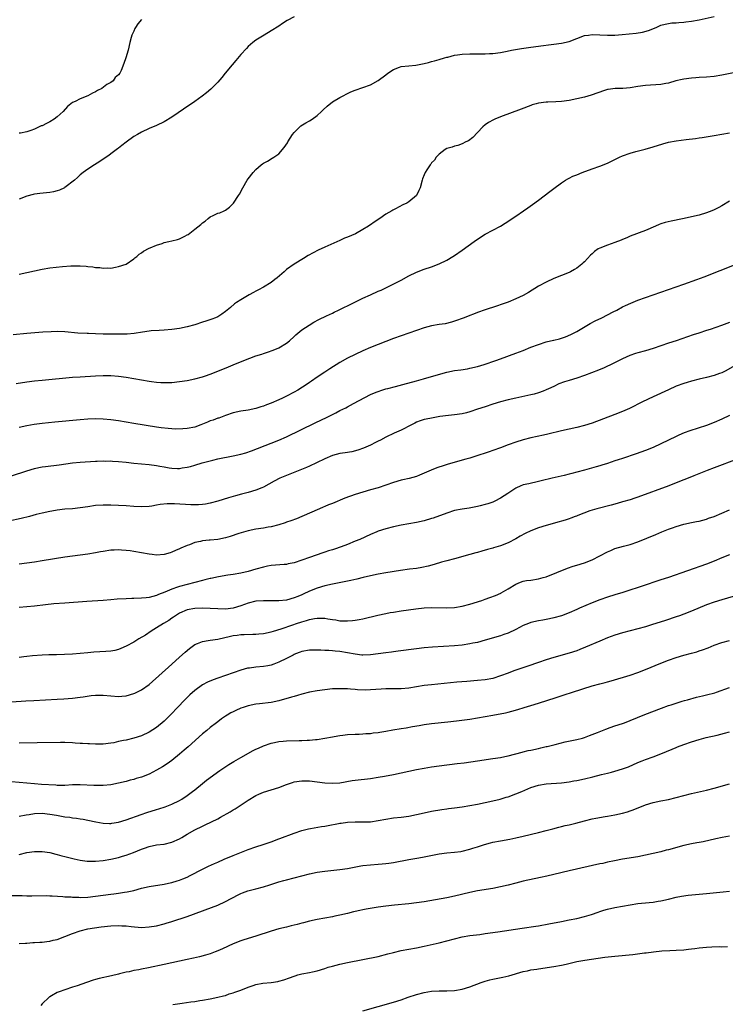
# Model space of a CAD drawing. Units: inches. Extents: x 2637000 to 2640000, y 1500000 to 1503000.
# Drawn here: x 2638585 to 2638770, y 1502609 to 1502867 of the extents above; entities that cross this region are included whole.
import ezdxf

# ---------------------------------------------------------------- set-up
doc = ezdxf.new("R2010")
doc.units = ezdxf.units.IN
doc.header["$MEASUREMENT"] = 0
doc.layers.add('LD26371500_10ft', color=141, linetype='Continuous')

msp = doc.modelspace()

# ---------------------------------------------------------------- linework, layer by layer
at = {"layer": 'LD26371500_10ft'}
for points, elevation in [([(2638585, 1502800.44), (2638587, 1502800.81), (2638591, 1502801.72), (2638593, 1502802.03), (2638596.37, 1502802.37), (2638598.55, 1502802.55), (2638599, 1502802.58), (2638600.62, 1502802.62), (2638601, 1502802.62), (2638602.52, 1502802.52), (2638603, 1502802.45), (2638604.32, 1502802.32), (2638605, 1502802.17), (2638606.12, 1502802.12), (2638607, 1502801.97), (2638608.03, 1502802.03), (2638609, 1502802.01), (2638610.22, 1502802.22), (2638611, 1502802.37), (2638613, 1502803.05), (2638615, 1502804.41), (2638615.32, 1502804.68), (2638615.79, 1502805), (2638616.4, 1502805.6), (2638617, 1502806.01), (2638617.56, 1502806.44), (2638619, 1502807.2), (2638619.28, 1502807.28), (2638621, 1502807.99), (2638622.43, 1502808.43), (2638623, 1502808.68), (2638624.22, 1502809), (2638625, 1502809.17), (2638626.48, 1502809.52), (2638627, 1502809.68), (2638628.38, 1502810.38), (2638629, 1502810.66), (2638629.22, 1502810.78), (2638631, 1502812.18), (2638632.6, 1502813.4), (2638633, 1502813.82), (2638633.74, 1502814.25), (2638634.53, 1502815), (2638635, 1502815.4), (2638635.8, 1502815.8), (2638637, 1502816.33), (2638637.53, 1502816.47), (2638638.66, 1502817), (2638639, 1502817.18), (2638640.1, 1502817.9), (2638641.15, 1502819), (2638642.45, 1502821), (2638642.66, 1502821.34), (2638643.57, 1502823), (2638644.73, 1502825), (2638645, 1502825.38), (2638646.25, 1502827), (2638647, 1502827.77), (2638648.4, 1502829), (2638648.75, 1502829.25), (2638649, 1502829.46), (2638650.02, 1502829.98), (2638651.27, 1502830.73), (2638651.65, 1502831), (2638653, 1502831.89), (2638654.43, 1502833.57), (2638655.23, 1502834.77), (2638655.34, 1502835), (2638655.99, 1502836.01), (2638656.59, 1502837), (2638657, 1502837.5), (2638658.47, 1502839), (2638658.76, 1502839.24), (2638660.02, 1502839.98), (2638661, 1502840.52), (2638661.72, 1502841), (2638663, 1502841.94), (2638664.14, 1502843), (2638664.57, 1502843.43), (2638665.61, 1502844.4), (2638667, 1502845.47), (2638669, 1502846.67), (2638669.64, 1502847), (2638671, 1502847.73), (2638671.87, 1502848.13), (2638673, 1502848.61), (2638675, 1502849.26), (2638677, 1502849.96), (2638679, 1502851.07), (2638681, 1502852.54), (2638681.57, 1502853), (2638683, 1502853.96), (2638684.56, 1502854.56), (2638685, 1502854.75), (2638687, 1502854.97), (2638688.89, 1502855.11), (2638690.58, 1502855.42), (2638691, 1502855.51), (2638692.17, 1502855.83), (2638693, 1502856.03), (2638693.74, 1502856.26), (2638695, 1502856.57), (2638696.34, 1502857), (2638697, 1502857.18), (2638697.22, 1502857.22), (2638699, 1502857.7), (2638699.8, 1502857.8), (2638701, 1502858.02), (2638703, 1502858.1), (2638704.11, 1502858.11), (2638705, 1502858.06), (2638706.09, 1502858.09), (2638707, 1502858.04), (2638708.13, 1502858.13), (2638709, 1502858.14), (2638711, 1502858.41), (2638712.75, 1502858.75), (2638713.93, 1502859), (2638716.52, 1502859.48), (2638719, 1502859.83), (2638722.26, 1502860.26), (2638723.59, 1502860.41), (2638725, 1502860.59), (2638727, 1502860.87), (2638729, 1502861.33), (2638733, 1502862.84), (2638734.03, 1502863), (2638735, 1502863.13), (2638739, 1502862.94), (2638741, 1502862.98), (2638742.89, 1502863.11), (2638744.72, 1502863.28), (2638746.51, 1502863.49), (2638748.22, 1502863.78), (2638749.78, 1502864.22), (2638751.81, 1502865), (2638753, 1502865.54), (2638754.15, 1502865.85), (2638755, 1502866.05), (2638755.85, 1502866.15), (2638757, 1502866.19), (2638757.72, 1502866.28), (2638759, 1502866.33), (2638759.57, 1502866.43), (2638761, 1502866.62), (2638763.01, 1502866.99), (2638767, 1502867.88)], 8880), ([(2638657, 1502867.8), (2638655.2, 1502866.8), (2638653.99, 1502866.01), (2638653, 1502865.33), (2638651, 1502864.06), (2638649.19, 1502863), (2638647, 1502861.61), (2638646.19, 1502861), (2638645, 1502860), (2638644.5, 1502859.5), (2638643, 1502857.87), (2638641.7, 1502856.3), (2638640.76, 1502855.24), (2638638.96, 1502853), (2638638.11, 1502851.89), (2638637, 1502850.65), (2638635.17, 1502848.83), (2638634.09, 1502847.91), (2638632.95, 1502847), (2638631, 1502845.58), (2638630.12, 1502845), (2638629.46, 1502844.54), (2638626.66, 1502842.66), (2638625, 1502841.52), (2638623, 1502840.31), (2638621, 1502839.31), (2638619, 1502838.5), (2638617, 1502837.61), (2638615.95, 1502837), (2638615, 1502836.4), (2638613, 1502834.94), (2638611.91, 1502834.09), (2638611, 1502833.4), (2638610.79, 1502833.21), (2638609, 1502831.87), (2638608.52, 1502831.48), (2638607.76, 1502831), (2638606.13, 1502829.87), (2638604.69, 1502829), (2638603, 1502827.89), (2638601.78, 1502827), (2638601, 1502826.4), (2638600.26, 1502825.74), (2638599.48, 1502825), (2638597, 1502823.06), (2638596.9, 1502823), (2638595.58, 1502822.42), (2638595, 1502822.22), (2638594.02, 1502821.98), (2638593, 1502821.78), (2638590.46, 1502821.54), (2638589, 1502821.37), (2638588.7, 1502821.3), (2638587, 1502820.85), (2638585, 1502820.02)], 8870), ([(2638617, 1502867.04), (2638616.11, 1502865.89), (2638615.49, 1502865), (2638615.32, 1502864.69), (2638615, 1502864.01), (2638614.47, 1502863), (2638614.34, 1502862.34), (2638613.97, 1502861), (2638613.56, 1502859), (2638612.95, 1502857), (2638612.43, 1502855.57), (2638611.68, 1502853.68), (2638611.33, 1502853), (2638611, 1502852.61), (2638610.16, 1502851.84), (2638609.62, 1502851), (2638609, 1502850.6), (2638607.98, 1502850.02), (2638606.61, 1502849), (2638605.54, 1502848.46), (2638605, 1502848.1), (2638604.25, 1502847.75), (2638603, 1502847.06), (2638601, 1502846.33), (2638599.64, 1502845.64), (2638599, 1502845.38), (2638597.7, 1502844.3), (2638596.5, 1502843), (2638595, 1502841.63), (2638594.16, 1502841), (2638593, 1502840.29), (2638592.13, 1502839.87), (2638591, 1502839.27), (2638590.8, 1502839.2), (2638589, 1502838.39), (2638588.02, 1502838.02), (2638587, 1502837.68), (2638585.33, 1502837.33), (2638585, 1502837.28)], 8860), ([(2638773.35, 1502853.35), (2638769, 1502852.47), (2638767, 1502852.13), (2638765, 1502851.93), (2638763, 1502851.84), (2638762.19, 1502851.81), (2638761, 1502851.75), (2638759, 1502851.48), (2638758.62, 1502851.37), (2638756.97, 1502850.97), (2638755, 1502850.42), (2638754.32, 1502850.32), (2638753, 1502850.09), (2638749, 1502849.78), (2638747, 1502849.51), (2638745, 1502849.2), (2638743.02, 1502849.02), (2638741.03, 1502848.97), (2638739.25, 1502848.75), (2638739, 1502848.7), (2638737.72, 1502848.28), (2638737, 1502848.06), (2638736.26, 1502847.74), (2638735, 1502847.34), (2638734.75, 1502847.25), (2638733, 1502846.76), (2638731, 1502846.29), (2638729, 1502845.9), (2638727, 1502845.64), (2638725.54, 1502845.54), (2638723.44, 1502845.44), (2638723, 1502845.43), (2638721, 1502845.16), (2638720.4, 1502845), (2638719.31, 1502844.69), (2638719, 1502844.59), (2638716.4, 1502843.6), (2638711, 1502841.58), (2638709.51, 1502841), (2638709.16, 1502840.84), (2638707.86, 1502840.14), (2638707, 1502839.5), (2638706.37, 1502839), (2638705, 1502837.47), (2638703.81, 1502836.19), (2638702.69, 1502835.31), (2638701.99, 1502835), (2638701, 1502834.52), (2638699.89, 1502834.11), (2638699, 1502833.94), (2638698.35, 1502833.65), (2638697, 1502833.26), (2638696.53, 1502833), (2638695, 1502831.8), (2638694.17, 1502831), (2638693.75, 1502830.25), (2638693, 1502829.53), (2638692.79, 1502829.21), (2638692.59, 1502829), (2638691.71, 1502827.71), (2638691.27, 1502827), (2638691, 1502826.38), (2638690.65, 1502825.35), (2638690.51, 1502825), (2638690.03, 1502823), (2638689.66, 1502822.34), (2638689.03, 1502821), (2638687, 1502819.33), (2638686.49, 1502819), (2638685.47, 1502818.53), (2638683.52, 1502817.52), (2638682.82, 1502817.18), (2638682.56, 1502817), (2638681, 1502816.12), (2638679.41, 1502815), (2638677.94, 1502814.06), (2638677, 1502813.36), (2638676.78, 1502813.22), (2638676.5, 1502813), (2638675, 1502812.09), (2638673.1, 1502811), (2638671, 1502810.1), (2638670.2, 1502809.8), (2638669, 1502809.22), (2638665, 1502807.45), (2638663.31, 1502806.69), (2638661.99, 1502806.01), (2638660.71, 1502805.29), (2638659.45, 1502804.55), (2638657, 1502803.02), (2638655, 1502801.59), (2638654.35, 1502801), (2638652.54, 1502799.46), (2638651.98, 1502799), (2638651, 1502798.25), (2638649, 1502797.03), (2638647.66, 1502796.34), (2638647, 1502795.96), (2638646.36, 1502795.64), (2638645.21, 1502795), (2638643, 1502793.71), (2638641.91, 1502793), (2638641.38, 1502792.62), (2638640.31, 1502791.69), (2638639, 1502790.63), (2638638.08, 1502789.92), (2638637, 1502789.28), (2638636.41, 1502789), (2638635.41, 1502788.59), (2638633.92, 1502788.08), (2638633, 1502787.8), (2638631, 1502787.16), (2638629, 1502786.6), (2638627, 1502786.19), (2638625, 1502785.89), (2638623, 1502785.71), (2638621.67, 1502785.67), (2638619.57, 1502785.57), (2638619, 1502785.52), (2638617.26, 1502785.26), (2638615.11, 1502784.89), (2638613.28, 1502784.72), (2638613, 1502784.71), (2638612.72, 1502784.72), (2638611, 1502784.69), (2638609.31, 1502784.69), (2638607, 1502784.72), (2638605, 1502784.77), (2638603.16, 1502784.84), (2638602.84, 1502784.84), (2638600.36, 1502785), (2638597, 1502785.3), (2638595, 1502785.38), (2638593.35, 1502785.35), (2638591.22, 1502785.22), (2638587, 1502784.9), (2638583.46, 1502784.54)], 8890), ([(2638584.22, 1502771.78), (2638587, 1502772.2), (2638589, 1502772.46), (2638591, 1502772.67), (2638599, 1502773.41), (2638601, 1502773.56), (2638605, 1502773.77), (2638607, 1502773.85), (2638609, 1502773.85), (2638611, 1502773.71), (2638613, 1502773.44), (2638617, 1502772.75), (2638619, 1502772.42), (2638619.68, 1502772.32), (2638621, 1502772.14), (2638622.09, 1502772.09), (2638623, 1502772.02), (2638625, 1502772.08), (2638627, 1502772.28), (2638629, 1502772.56), (2638631.03, 1502772.97), (2638633, 1502773.54), (2638633.82, 1502773.82), (2638635, 1502774.24), (2638637.01, 1502775), (2638639.83, 1502776.17), (2638641, 1502776.68), (2638643.85, 1502777.85), (2638646.99, 1502778.99), (2638648.51, 1502779.49), (2638649, 1502779.66), (2638650.02, 1502779.98), (2638651.5, 1502780.5), (2638653, 1502781.16), (2638655, 1502782.38), (2638655.79, 1502783), (2638657, 1502784.06), (2638657.48, 1502784.52), (2638659, 1502785.8), (2638660.9, 1502787.1), (2638662.17, 1502787.83), (2638663.48, 1502788.52), (2638665.48, 1502789.48), (2638667, 1502790.22), (2638667.51, 1502790.49), (2638668.62, 1502791), (2638670.2, 1502791.8), (2638671, 1502792.16), (2638673.22, 1502793.22), (2638675, 1502794.09), (2638676.98, 1502795.02), (2638679, 1502795.94), (2638679.75, 1502796.25), (2638681.35, 1502797), (2638685, 1502798.88), (2638687, 1502799.95), (2638689, 1502800.9), (2638691, 1502801.68), (2638693, 1502802.34), (2638695, 1502803.07), (2638697, 1502804.06), (2638698.55, 1502805), (2638699, 1502805.29), (2638701, 1502806.71), (2638704.15, 1502809), (2638705, 1502809.58), (2638707, 1502810.84), (2638711, 1502812.97), (2638712.25, 1502813.75), (2638715, 1502815.62), (2638717.08, 1502817), (2638718.22, 1502817.78), (2638719.39, 1502818.61), (2638721, 1502819.78), (2638723.98, 1502822.02), (2638725, 1502822.82), (2638727, 1502824.3), (2638728.08, 1502825), (2638728.65, 1502825.35), (2638729, 1502825.54), (2638729.98, 1502826.02), (2638731, 1502826.44), (2638732.41, 1502827), (2638735, 1502827.96), (2638737, 1502828.67), (2638739, 1502829.44), (2638742.22, 1502831), (2638743, 1502831.35), (2638745, 1502832.06), (2638746.48, 1502832.48), (2638748.89, 1502833.11), (2638751, 1502833.7), (2638753.5, 1502834.5), (2638755, 1502834.92), (2638757, 1502835.3), (2638759.65, 1502835.65), (2638762.09, 1502835.91), (2638763, 1502836.06), (2638763.85, 1502836.15), (2638767, 1502836.68), (2638769, 1502837.04), (2638771, 1502837.43)], 8900), ([(2638771, 1502819.48), (2638769, 1502818.32), (2638768.15, 1502817.85), (2638767, 1502817.28), (2638766.36, 1502817), (2638765, 1502816.46), (2638763, 1502815.86), (2638761, 1502815.41), (2638759.09, 1502815), (2638757.35, 1502814.65), (2638757, 1502814.56), (2638755.7, 1502814.3), (2638754.11, 1502813.89), (2638753, 1502813.54), (2638752.6, 1502813.4), (2638751.6, 1502813), (2638749, 1502811.86), (2638745, 1502810.34), (2638744.07, 1502809.93), (2638743, 1502809.49), (2638742.66, 1502809.34), (2638741, 1502808.7), (2638739, 1502808.03), (2638737, 1502807.24), (2638736.62, 1502807), (2638735.68, 1502806.32), (2638735, 1502805.75), (2638734.62, 1502805.38), (2638733, 1502803.66), (2638732.67, 1502803.33), (2638732.31, 1502803), (2638731, 1502801.96), (2638730.4, 1502801.6), (2638729.33, 1502801), (2638729, 1502800.83), (2638727, 1502800.02), (2638725, 1502799.23), (2638723, 1502798.33), (2638721, 1502797.24), (2638718.36, 1502795.64), (2638717, 1502794.86), (2638715, 1502793.92), (2638713, 1502793.12), (2638711.46, 1502792.54), (2638709.98, 1502792.02), (2638707, 1502791.04), (2638705, 1502790.35), (2638703.93, 1502789.93), (2638703, 1502789.59), (2638701.55, 1502789), (2638699, 1502788.09), (2638698.17, 1502787.83), (2638696.56, 1502787.44), (2638695, 1502787.21), (2638693, 1502786.88), (2638691, 1502786.35), (2638689, 1502785.66), (2638683, 1502783.55), (2638681, 1502782.81), (2638679, 1502782.02), (2638677, 1502781.17), (2638675, 1502780.3), (2638673, 1502779.4), (2638671, 1502778.4), (2638669, 1502777.26), (2638666.37, 1502775.63), (2638665, 1502774.75), (2638663, 1502773.42), (2638661.57, 1502772.43), (2638661, 1502772.06), (2638660.39, 1502771.61), (2638659.19, 1502770.81), (2638657.94, 1502770.06), (2638657, 1502769.52), (2638655, 1502768.46), (2638653.95, 1502767.95), (2638653, 1502767.5), (2638651, 1502766.63), (2638649.78, 1502766.22), (2638649, 1502765.89), (2638648.29, 1502765.71), (2638647, 1502765.25), (2638645, 1502764.83), (2638643, 1502764.55), (2638641, 1502764.13), (2638639, 1502763.44), (2638637.24, 1502762.76), (2638637, 1502762.69), (2638635.77, 1502762.23), (2638635, 1502762), (2638634.3, 1502761.7), (2638632.57, 1502761), (2638631, 1502760.4), (2638629, 1502759.97), (2638627.89, 1502759.89), (2638625.88, 1502759.88), (2638625, 1502759.96), (2638624.01, 1502760.01), (2638622.21, 1502760.21), (2638621, 1502760.36), (2638615, 1502761.29), (2638613, 1502761.63), (2638611, 1502761.99), (2638609, 1502762.31), (2638607, 1502762.49), (2638605, 1502762.52), (2638603, 1502762.43), (2638601, 1502762.29), (2638594.32, 1502761.68), (2638591, 1502761.35), (2638588.9, 1502761.1), (2638587, 1502760.75), (2638585, 1502760.24)], 8910), ([(2638583, 1502747.58), (2638587, 1502748.97), (2638589, 1502749.56), (2638590.18, 1502749.82), (2638591, 1502749.96), (2638591.91, 1502750.09), (2638595.47, 1502750.53), (2638599, 1502751.04), (2638601, 1502751.22), (2638605, 1502751.44), (2638605.44, 1502751.44), (2638607, 1502751.52), (2638607.5, 1502751.5), (2638609, 1502751.52), (2638609.48, 1502751.48), (2638611, 1502751.4), (2638613, 1502751.2), (2638615, 1502750.98), (2638619, 1502750.62), (2638621, 1502750.35), (2638621.83, 1502750.17), (2638623, 1502749.95), (2638624.28, 1502749.72), (2638625, 1502749.62), (2638626.43, 1502749.57), (2638627, 1502749.57), (2638627.69, 1502749.69), (2638629, 1502749.88), (2638629.9, 1502750.1), (2638631, 1502750.41), (2638632.93, 1502751), (2638635, 1502751.57), (2638635.74, 1502751.74), (2638637, 1502752.06), (2638641, 1502752.83), (2638643, 1502753.3), (2638644.33, 1502753.67), (2638645.82, 1502754.18), (2638651, 1502756.18), (2638653, 1502756.97), (2638655, 1502757.87), (2638662.49, 1502761.51), (2638665.63, 1502763), (2638667, 1502763.69), (2638667.9, 1502764.1), (2638669, 1502764.68), (2638670.55, 1502765.45), (2638671, 1502765.72), (2638672.56, 1502766.56), (2638677, 1502768.88), (2638678.48, 1502769.52), (2638679, 1502769.73), (2638679.95, 1502770.05), (2638681, 1502770.37), (2638681.5, 1502770.5), (2638683.55, 1502771), (2638685.5, 1502771.5), (2638689, 1502772.49), (2638690.9, 1502773), (2638693, 1502773.59), (2638697, 1502774.79), (2638699, 1502775.2), (2638700.61, 1502775.39), (2638702.35, 1502775.65), (2638703, 1502775.76), (2638705, 1502776.27), (2638706.79, 1502776.79), (2638709.84, 1502777.84), (2638711, 1502778.28), (2638715, 1502779.72), (2638717, 1502780.47), (2638719, 1502781.26), (2638721, 1502782.03), (2638723, 1502782.69), (2638724.87, 1502783.13), (2638725, 1502783.17), (2638726.51, 1502783.49), (2638727, 1502783.67), (2638728.02, 1502783.98), (2638729.41, 1502784.59), (2638731, 1502785.42), (2638734.53, 1502787.47), (2638735.83, 1502788.17), (2638737.57, 1502789), (2638739, 1502789.73), (2638740.53, 1502790.53), (2638741.47, 1502791), (2638743, 1502791.82), (2638743.79, 1502792.21), (2638745.15, 1502792.85), (2638747, 1502793.61), (2638749, 1502794.34), (2638750.97, 1502795.03), (2638755, 1502796.38), (2638759, 1502797.8), (2638762.47, 1502799), (2638764.31, 1502799.69), (2638772.73, 1502803)], 8920), ([(2638771, 1502787.78), (2638768.89, 1502787), (2638765.96, 1502785.96), (2638765, 1502785.64), (2638762.97, 1502785), (2638761.45, 1502784.55), (2638759.96, 1502784.04), (2638757.02, 1502783), (2638755, 1502782.32), (2638751, 1502780.94), (2638749, 1502780.33), (2638747, 1502779.8), (2638746.38, 1502779.62), (2638744.87, 1502779.13), (2638743, 1502778.28), (2638740.52, 1502777), (2638738.14, 1502775.86), (2638736.72, 1502775.28), (2638733, 1502773.87), (2638731, 1502773.17), (2638729, 1502772.55), (2638727.79, 1502772.21), (2638726.33, 1502771.67), (2638724.97, 1502771.03), (2638723.63, 1502770.37), (2638723, 1502770.09), (2638722.23, 1502769.77), (2638721, 1502769.34), (2638719.8, 1502769), (2638719, 1502768.81), (2638715, 1502767.97), (2638713, 1502767.53), (2638711.01, 1502766.99), (2638709, 1502766.37), (2638707, 1502765.71), (2638705.03, 1502765.03), (2638703, 1502764.36), (2638702.15, 1502764.15), (2638701, 1502763.88), (2638699, 1502763.58), (2638697.41, 1502763.41), (2638695.11, 1502763.11), (2638693, 1502762.76), (2638691.54, 1502762.46), (2638691, 1502762.33), (2638689.99, 1502762.01), (2638689, 1502761.63), (2638688.57, 1502761.43), (2638687.7, 1502761), (2638685, 1502759.6), (2638683.21, 1502758.79), (2638681, 1502757.71), (2638679.63, 1502757), (2638679, 1502756.66), (2638678.34, 1502756.34), (2638677, 1502755.62), (2638675.17, 1502754.83), (2638673.69, 1502754.31), (2638672.09, 1502753.91), (2638670.39, 1502753.61), (2638669, 1502753.43), (2638667, 1502752.97), (2638665, 1502752.11), (2638662.85, 1502751), (2638661, 1502750.14), (2638660.21, 1502749.79), (2638655, 1502747.74), (2638653.25, 1502747), (2638651.78, 1502746.22), (2638649, 1502744.69), (2638648.5, 1502744.5), (2638647, 1502743.85), (2638645, 1502743.27), (2638643.19, 1502742.81), (2638641.61, 1502742.39), (2638639.83, 1502741.83), (2638637, 1502740.99), (2638635, 1502740.47), (2638633.77, 1502740.23), (2638633, 1502740.14), (2638631.95, 1502740.05), (2638631, 1502740.03), (2638629.95, 1502740.05), (2638625.7, 1502740.3), (2638623.72, 1502740.28), (2638621.9, 1502740.1), (2638621, 1502739.92), (2638619.71, 1502739.71), (2638619, 1502739.61), (2638617, 1502739.5), (2638615, 1502739.58), (2638613, 1502739.73), (2638611, 1502739.86), (2638609, 1502739.94), (2638607, 1502739.94), (2638605, 1502739.82), (2638603, 1502739.54), (2638601, 1502739.23), (2638599, 1502739.02), (2638597, 1502738.86), (2638595, 1502738.63), (2638594.53, 1502738.53), (2638593, 1502738.27), (2638591, 1502737.83), (2638589.46, 1502737.46), (2638587.69, 1502737), (2638585.54, 1502736.46), (2638582.28, 1502735.72)], 8930), ([(2638771.82, 1502776.18), (2638769.81, 1502775), (2638769, 1502774.61), (2638768.41, 1502774.41), (2638767, 1502773.89), (2638765, 1502773.36), (2638763, 1502772.89), (2638761, 1502772.37), (2638759.93, 1502772.07), (2638759, 1502771.78), (2638757, 1502771.05), (2638755, 1502770.17), (2638751, 1502768.31), (2638748.25, 1502767), (2638744.76, 1502765.24), (2638743, 1502764.43), (2638741, 1502763.64), (2638735, 1502761.44), (2638733, 1502760.77), (2638731, 1502760.24), (2638727, 1502759.41), (2638723.45, 1502758.55), (2638722.31, 1502758.31), (2638719, 1502757.56), (2638716.96, 1502757.04), (2638715, 1502756.43), (2638713, 1502755.7), (2638711, 1502754.94), (2638709, 1502754.23), (2638708.07, 1502753.93), (2638707, 1502753.55), (2638705.32, 1502753), (2638703, 1502752.27), (2638701.97, 1502751.97), (2638697.34, 1502750.66), (2638696.3, 1502750.3), (2638694.32, 1502749.68), (2638692.87, 1502749.13), (2638691, 1502748.31), (2638689.82, 1502747.82), (2638689, 1502747.45), (2638687.09, 1502746.91), (2638685.44, 1502746.56), (2638685, 1502746.49), (2638683, 1502745.91), (2638681, 1502745.2), (2638679, 1502744.52), (2638677, 1502743.93), (2638675, 1502743.37), (2638673, 1502742.77), (2638670.24, 1502741.76), (2638667, 1502740.39), (2638666, 1502740), (2638665, 1502739.56), (2638664.6, 1502739.4), (2638663.68, 1502739), (2638661, 1502737.88), (2638657.59, 1502736.41), (2638656.16, 1502735.84), (2638655, 1502735.46), (2638654.67, 1502735.33), (2638653, 1502734.82), (2638651, 1502734.31), (2638650.18, 1502734.18), (2638649, 1502733.96), (2638647, 1502733.64), (2638645, 1502733.21), (2638642.5, 1502732.5), (2638640.23, 1502731.77), (2638639, 1502731.42), (2638637, 1502731), (2638635, 1502730.81), (2638634.76, 1502730.76), (2638633, 1502730.62), (2638632.44, 1502730.44), (2638631, 1502730.14), (2638629.57, 1502729.57), (2638629, 1502729.37), (2638627.34, 1502728.66), (2638627, 1502728.49), (2638625.95, 1502728.05), (2638625, 1502727.62), (2638624.54, 1502727.46), (2638623, 1502726.99), (2638621, 1502726.87), (2638619.81, 1502727), (2638619, 1502727.1), (2638617, 1502727.49), (2638615, 1502727.85), (2638614.04, 1502727.96), (2638613, 1502728.1), (2638611.84, 1502728.16), (2638611, 1502728.22), (2638609.84, 1502728.16), (2638609, 1502728.14), (2638607, 1502727.86), (2638606.27, 1502727.73), (2638605, 1502727.48), (2638603, 1502727.14), (2638599, 1502726.61), (2638597, 1502726.32), (2638591, 1502725.36), (2638589, 1502725.05), (2638587, 1502724.77), (2638585, 1502724.54)], 8940), ([(2638771, 1502763.44), (2638769, 1502762.49), (2638767, 1502761.6), (2638765, 1502760.82), (2638760.6, 1502759.4), (2638759.15, 1502758.85), (2638757.73, 1502758.27), (2638757, 1502757.94), (2638755, 1502756.97), (2638753, 1502755.97), (2638751, 1502755.01), (2638749, 1502754.23), (2638747.81, 1502753.81), (2638746.58, 1502753.42), (2638743, 1502752.19), (2638741.82, 1502751.82), (2638741, 1502751.53), (2638739, 1502750.89), (2638737.59, 1502750.41), (2638737, 1502750.25), (2638736.06, 1502749.94), (2638733, 1502749.09), (2638731, 1502748.56), (2638729.73, 1502748.27), (2638729, 1502748.05), (2638727.74, 1502747.74), (2638724.53, 1502747), (2638721.71, 1502746.29), (2638721, 1502746.1), (2638718.47, 1502745.53), (2638717, 1502745.24), (2638716.82, 1502745.18), (2638716.33, 1502745), (2638715, 1502744.43), (2638712.95, 1502743), (2638711, 1502741.75), (2638709.53, 1502741), (2638709, 1502740.76), (2638707.67, 1502740.33), (2638707, 1502740.08), (2638705.74, 1502739.74), (2638705, 1502739.56), (2638704.53, 1502739.47), (2638702.83, 1502739.17), (2638701, 1502738.92), (2638699, 1502738.51), (2638697, 1502737.89), (2638693.43, 1502736.57), (2638693, 1502736.43), (2638691, 1502735.85), (2638689, 1502735.41), (2638685, 1502734.68), (2638683, 1502734.28), (2638681, 1502733.79), (2638679, 1502733.14), (2638678.65, 1502733), (2638677, 1502732.3), (2638674.17, 1502731), (2638673, 1502730.48), (2638671, 1502729.64), (2638669.3, 1502729), (2638667.56, 1502728.44), (2638667, 1502728.29), (2638666.03, 1502727.97), (2638665, 1502727.67), (2638664.5, 1502727.5), (2638661, 1502726.28), (2638659, 1502725.54), (2638657, 1502724.87), (2638655.45, 1502724.55), (2638655, 1502724.44), (2638654.38, 1502724.38), (2638651, 1502724.16), (2638650.05, 1502723.95), (2638649, 1502723.76), (2638647, 1502723.17), (2638645, 1502722.62), (2638643, 1502722.19), (2638641, 1502721.82), (2638639.62, 1502721.62), (2638637.23, 1502721.23), (2638635.21, 1502720.79), (2638635, 1502720.76), (2638633.6, 1502720.4), (2638633, 1502720.26), (2638629, 1502719.22), (2638627, 1502718.68), (2638626.46, 1502718.46), (2638625, 1502717.98), (2638623.18, 1502717.18), (2638621.45, 1502716.55), (2638621, 1502716.3), (2638620, 1502716), (2638619, 1502715.78), (2638618.27, 1502715.73), (2638617, 1502715.59), (2638615, 1502715.55), (2638614.48, 1502715.52), (2638613, 1502715.47), (2638610.7, 1502715.3), (2638609, 1502715.14), (2638607, 1502715), (2638602.73, 1502714.73), (2638597, 1502714.33), (2638594.11, 1502714.11), (2638591.89, 1502713.89), (2638589, 1502713.53), (2638587, 1502713.3), (2638585, 1502713.13)], 8950), ([(2638773, 1502752.01), (2638767, 1502749.69), (2638765.13, 1502749), (2638761.61, 1502747.61), (2638759.33, 1502746.67), (2638759, 1502746.56), (2638757.9, 1502746.1), (2638755.11, 1502745), (2638747, 1502742.01), (2638746.23, 1502741.77), (2638745, 1502741.34), (2638743, 1502740.78), (2638741.59, 1502740.41), (2638739.96, 1502739.96), (2638736.23, 1502739), (2638735, 1502738.63), (2638734.44, 1502738.44), (2638731.27, 1502737.27), (2638730.89, 1502737.11), (2638730.56, 1502737), (2638729.46, 1502736.54), (2638729, 1502736.4), (2638727.97, 1502736.03), (2638727, 1502735.76), (2638726.43, 1502735.58), (2638723, 1502734.59), (2638721, 1502733.98), (2638719, 1502733.23), (2638717.49, 1502732.51), (2638716.18, 1502731.82), (2638715, 1502731.1), (2638713, 1502730.06), (2638711, 1502729.29), (2638709.2, 1502728.8), (2638709, 1502728.72), (2638707.63, 1502728.37), (2638706.1, 1502727.9), (2638705, 1502727.59), (2638704.56, 1502727.44), (2638703, 1502727.03), (2638699, 1502725.93), (2638697, 1502725.4), (2638695.6, 1502725), (2638693.62, 1502724.38), (2638692.06, 1502723.94), (2638690.41, 1502723.59), (2638689, 1502723.41), (2638687.22, 1502723.22), (2638684.88, 1502722.88), (2638681, 1502722.27), (2638679, 1502721.91), (2638677, 1502721.47), (2638675.05, 1502721), (2638673.42, 1502720.58), (2638671.8, 1502720.2), (2638670.14, 1502719.86), (2638667, 1502719.29), (2638665, 1502718.86), (2638663, 1502718.25), (2638661, 1502717.4), (2638659.34, 1502716.66), (2638659, 1502716.48), (2638657.93, 1502716.07), (2638657, 1502715.67), (2638655, 1502715.11), (2638653, 1502714.88), (2638651, 1502714.87), (2638649, 1502714.9), (2638647, 1502714.78), (2638645, 1502714.33), (2638643, 1502713.62), (2638641, 1502713.02), (2638639, 1502712.76), (2638637, 1502712.77), (2638635, 1502712.92), (2638633.03, 1502713.03), (2638631, 1502712.94), (2638629, 1502712.51), (2638627, 1502711.64), (2638625.91, 1502711), (2638625.4, 1502710.6), (2638625, 1502710.35), (2638624.21, 1502709.79), (2638622.79, 1502709), (2638621, 1502707.85), (2638619.53, 1502707), (2638618.05, 1502705.95), (2638616.35, 1502705), (2638615, 1502704.12), (2638613, 1502703.03), (2638611.61, 1502702.39), (2638611, 1502702.15), (2638610.06, 1502701.94), (2638609, 1502701.75), (2638607.68, 1502701.68), (2638604.53, 1502701.47), (2638603, 1502701.29), (2638601, 1502701.08), (2638599, 1502700.97), (2638596.88, 1502700.88), (2638594.81, 1502700.81), (2638593, 1502700.79), (2638592.77, 1502700.77), (2638591, 1502700.72), (2638588.51, 1502700.51), (2638587, 1502700.32), (2638586.24, 1502700.24), (2638585, 1502700.08)], 8960), ([(2638583, 1502688.47), (2638586.73, 1502688.73), (2638588.85, 1502688.85), (2638595, 1502689.15), (2638596.74, 1502689.26), (2638599, 1502689.43), (2638601, 1502689.67), (2638601.77, 1502689.77), (2638603.9, 1502690.1), (2638605, 1502690.22), (2638607, 1502690.23), (2638609, 1502690), (2638611, 1502689.84), (2638611.92, 1502689.92), (2638613, 1502690.05), (2638615, 1502690.62), (2638615.27, 1502690.73), (2638615.84, 1502691), (2638617, 1502691.57), (2638619, 1502693.02), (2638625, 1502698.35), (2638627, 1502700.13), (2638628.5, 1502701.5), (2638629.59, 1502702.41), (2638631, 1502703.45), (2638631.74, 1502703.74), (2638633, 1502704.29), (2638634.51, 1502704.51), (2638635, 1502704.6), (2638637, 1502704.91), (2638640.32, 1502705.68), (2638641, 1502705.81), (2638642.04, 1502705.96), (2638643, 1502706.07), (2638643.89, 1502706.11), (2638646.16, 1502706.16), (2638647, 1502706.16), (2638647.77, 1502706.23), (2638649, 1502706.36), (2638651, 1502706.79), (2638651.62, 1502707), (2638653.56, 1502707.56), (2638656.65, 1502708.65), (2638657.6, 1502709), (2638659, 1502709.45), (2638660.23, 1502709.77), (2638661, 1502710.03), (2638662.31, 1502710.31), (2638663, 1502710.39), (2638663.67, 1502710.33), (2638665, 1502710.35), (2638665.83, 1502710.17), (2638667, 1502710.02), (2638667.94, 1502709.94), (2638669, 1502709.71), (2638670.37, 1502709.63), (2638671, 1502709.64), (2638672.27, 1502709.73), (2638673, 1502709.81), (2638674.02, 1502709.98), (2638675, 1502710.18), (2638678.87, 1502711.13), (2638681, 1502711.6), (2638682.18, 1502711.83), (2638683, 1502711.97), (2638685, 1502712.28), (2638688.84, 1502712.84), (2638691, 1502713.08), (2638693, 1502713.15), (2638697, 1502713.08), (2638699, 1502713.17), (2638701, 1502713.47), (2638703, 1502714), (2638706.12, 1502715), (2638707, 1502715.3), (2638708.26, 1502715.74), (2638709.71, 1502716.29), (2638711.08, 1502716.92), (2638711.21, 1502717), (2638713, 1502718.02), (2638715, 1502719.25), (2638716.23, 1502719.77), (2638717, 1502720.03), (2638717.81, 1502720.19), (2638719, 1502720.35), (2638721, 1502720.66), (2638722.24, 1502721), (2638723, 1502721.23), (2638728.56, 1502723.44), (2638730.05, 1502723.95), (2638731, 1502724.22), (2638733, 1502724.84), (2638735, 1502725.63), (2638739, 1502727.72), (2638739.9, 1502728.1), (2638741, 1502728.57), (2638743.22, 1502729.22), (2638745, 1502729.68), (2638747, 1502730.38), (2638751.71, 1502732.29), (2638753.3, 1502733), (2638755, 1502733.67), (2638756.05, 1502734.05), (2638757, 1502734.38), (2638759, 1502734.96), (2638761, 1502735.38), (2638762.37, 1502735.63), (2638763, 1502735.78), (2638765, 1502736.32), (2638765.49, 1502736.51), (2638767, 1502737.02), (2638771, 1502738.71)], 8970), ([(2638771, 1502726.91), (2638769, 1502726.12), (2638767, 1502725.27), (2638765, 1502724.49), (2638755.05, 1502721.05), (2638753, 1502720.36), (2638751.97, 1502720.03), (2638748.94, 1502719), (2638743.1, 1502717.1), (2638741, 1502716.5), (2638739, 1502715.88), (2638737, 1502715.19), (2638735, 1502714.42), (2638731.7, 1502713), (2638731, 1502712.67), (2638729, 1502711.77), (2638727, 1502711), (2638725, 1502710.43), (2638723.84, 1502710.16), (2638722.15, 1502709.85), (2638721, 1502709.67), (2638719, 1502709.23), (2638718.4, 1502709), (2638717, 1502708.43), (2638715, 1502707.38), (2638713, 1502706.46), (2638711.93, 1502706.07), (2638711, 1502705.77), (2638707, 1502704.57), (2638705, 1502704.04), (2638703.8, 1502703.8), (2638703, 1502703.61), (2638701, 1502703.3), (2638699, 1502703.1), (2638693.19, 1502702.81), (2638691, 1502702.61), (2638689, 1502702.37), (2638684.27, 1502701.73), (2638683, 1502701.59), (2638682.49, 1502701.51), (2638681, 1502701.33), (2638678.98, 1502701.02), (2638677, 1502700.75), (2638675, 1502700.68), (2638674.72, 1502700.72), (2638673, 1502700.92), (2638671, 1502701.31), (2638669, 1502701.62), (2638667.72, 1502701.72), (2638667, 1502701.8), (2638666.12, 1502701.88), (2638665, 1502701.91), (2638664.01, 1502701.99), (2638661.98, 1502702.02), (2638661, 1502702), (2638659, 1502701.63), (2638658.56, 1502701.44), (2638657.37, 1502701), (2638657, 1502700.85), (2638656.72, 1502700.72), (2638655, 1502699.84), (2638653, 1502698.88), (2638651.66, 1502698.34), (2638651, 1502698.11), (2638650.09, 1502697.92), (2638649, 1502697.71), (2638647, 1502697.54), (2638645.32, 1502697.32), (2638645, 1502697.29), (2638644.76, 1502697.24), (2638643, 1502696.77), (2638641, 1502696.08), (2638639, 1502695.34), (2638637, 1502694.63), (2638635.77, 1502694.23), (2638634.34, 1502693.66), (2638633, 1502692.96), (2638631, 1502691.45), (2638629.73, 1502690.27), (2638628.42, 1502689), (2638626.47, 1502687), (2638624.78, 1502685.22), (2638623, 1502683.44), (2638621, 1502681.77), (2638619, 1502680.5), (2638617, 1502679.58), (2638615, 1502678.93), (2638613, 1502678.48), (2638612.31, 1502678.31), (2638611, 1502678.06), (2638609.78, 1502677.78), (2638609, 1502677.64), (2638607, 1502677.41), (2638605.4, 1502677.4), (2638605, 1502677.38), (2638603.46, 1502677.46), (2638603, 1502677.45), (2638601.56, 1502677.56), (2638601, 1502677.58), (2638599.68, 1502677.68), (2638599, 1502677.71), (2638597, 1502677.79), (2638595.8, 1502677.8), (2638589.73, 1502677.73), (2638585, 1502677.64)], 8980), ([(2638771.98, 1502716.02), (2638769, 1502715.19), (2638767, 1502714.56), (2638765, 1502713.82), (2638761, 1502712.16), (2638759, 1502711.39), (2638757.9, 1502711), (2638757, 1502710.7), (2638754.2, 1502709.8), (2638750.6, 1502708.6), (2638749, 1502708.1), (2638747, 1502707.54), (2638745, 1502707.06), (2638743, 1502706.55), (2638741, 1502705.93), (2638739, 1502705.19), (2638737, 1502704.36), (2638733.25, 1502702.75), (2638731.83, 1502702.17), (2638731, 1502701.86), (2638729, 1502701.2), (2638725, 1502700.09), (2638723, 1502699.47), (2638721, 1502698.79), (2638718.21, 1502697.79), (2638714.55, 1502696.55), (2638713, 1502695.99), (2638711, 1502695.24), (2638709, 1502694.62), (2638707, 1502694.23), (2638705, 1502694.02), (2638702.18, 1502693.82), (2638699.6, 1502693.6), (2638693, 1502692.95), (2638691, 1502692.71), (2638687, 1502692.07), (2638685, 1502691.88), (2638683.89, 1502691.89), (2638681, 1502691.87), (2638679.79, 1502691.79), (2638677, 1502691.58), (2638675.56, 1502691.56), (2638673.63, 1502691.63), (2638673, 1502691.7), (2638671.77, 1502691.77), (2638671, 1502691.85), (2638669.87, 1502691.87), (2638669, 1502691.91), (2638667, 1502691.83), (2638665, 1502691.61), (2638663, 1502691.32), (2638661, 1502690.96), (2638659, 1502690.48), (2638657.88, 1502690.12), (2638657, 1502689.89), (2638656.34, 1502689.66), (2638653, 1502688.72), (2638651, 1502688.31), (2638647.92, 1502687.92), (2638647, 1502687.82), (2638645, 1502687.43), (2638643.63, 1502687), (2638643, 1502686.78), (2638641.77, 1502686.23), (2638641, 1502685.85), (2638640.45, 1502685.55), (2638639.48, 1502685), (2638639, 1502684.71), (2638638, 1502684), (2638637, 1502683.27), (2638636.67, 1502683), (2638635, 1502681.75), (2638634.11, 1502681), (2638633, 1502680.1), (2638629.28, 1502676.72), (2638628.21, 1502675.79), (2638627, 1502674.75), (2638625, 1502673.12), (2638623.77, 1502672.23), (2638622.55, 1502671.45), (2638621.77, 1502671), (2638621, 1502670.57), (2638619, 1502669.58), (2638617, 1502668.76), (2638615.63, 1502668.37), (2638615, 1502668.16), (2638614.06, 1502667.94), (2638613, 1502667.66), (2638611, 1502667.18), (2638609, 1502666.77), (2638607, 1502666.55), (2638606.57, 1502666.57), (2638605, 1502666.55), (2638604.59, 1502666.59), (2638601, 1502666.78), (2638599, 1502666.73), (2638597, 1502666.61), (2638595, 1502666.59), (2638594.63, 1502666.63), (2638590.84, 1502666.84), (2638588.98, 1502666.98), (2638587, 1502667.18), (2638581, 1502667.69)], 8990), ([(2638585, 1502658.54), (2638586.88, 1502658.88), (2638587.61, 1502659), (2638589, 1502659.2), (2638591, 1502659.3), (2638593, 1502659.1), (2638594.77, 1502658.77), (2638597, 1502658.39), (2638598.25, 1502658.25), (2638599, 1502658.12), (2638600.02, 1502658.02), (2638601, 1502657.84), (2638601.74, 1502657.74), (2638603, 1502657.51), (2638605.08, 1502657.08), (2638607, 1502656.71), (2638608.63, 1502656.63), (2638609, 1502656.65), (2638609.29, 1502656.71), (2638611, 1502656.96), (2638613, 1502657.56), (2638616.98, 1502659.02), (2638618.47, 1502659.53), (2638621, 1502660.32), (2638621.54, 1502660.46), (2638623.21, 1502661), (2638625, 1502661.68), (2638627, 1502662.64), (2638627.62, 1502663), (2638629, 1502663.93), (2638630.43, 1502665), (2638631, 1502665.48), (2638633, 1502667.09), (2638634.07, 1502667.93), (2638637.53, 1502670.47), (2638639.93, 1502672.07), (2638641.18, 1502672.82), (2638643, 1502673.86), (2638646.31, 1502675.69), (2638647, 1502676.05), (2638647.63, 1502676.37), (2638649, 1502676.99), (2638651, 1502677.67), (2638651.82, 1502677.82), (2638653, 1502678.08), (2638654.17, 1502678.17), (2638655, 1502678.26), (2638658.34, 1502678.34), (2638659, 1502678.34), (2638660.44, 1502678.44), (2638661, 1502678.44), (2638662.63, 1502678.63), (2638663, 1502678.65), (2638665, 1502678.96), (2638667, 1502679.34), (2638668.44, 1502679.56), (2638669, 1502679.67), (2638669.78, 1502679.78), (2638671, 1502679.92), (2638673, 1502680.04), (2638674.05, 1502680.05), (2638675, 1502680.11), (2638675.8, 1502680.2), (2638677, 1502680.22), (2638677.66, 1502680.34), (2638679, 1502680.46), (2638679.45, 1502680.55), (2638681, 1502680.8), (2638682.85, 1502681.15), (2638685, 1502681.48), (2638686.35, 1502681.65), (2638687.98, 1502681.98), (2638689.74, 1502682.26), (2638691, 1502682.54), (2638693, 1502682.84), (2638697.24, 1502683.24), (2638699.48, 1502683.48), (2638703, 1502683.93), (2638705, 1502684.24), (2638707, 1502684.62), (2638709, 1502685.02), (2638712.37, 1502685.63), (2638713, 1502685.8), (2638713.98, 1502686.02), (2638715.53, 1502686.47), (2638717.21, 1502687), (2638719, 1502687.5), (2638721, 1502688.1), (2638725.6, 1502689.6), (2638727.72, 1502690.27), (2638729.92, 1502691), (2638735, 1502692.63), (2638737, 1502693.2), (2638738.44, 1502693.56), (2638739, 1502693.72), (2638740.01, 1502693.99), (2638745, 1502695.49), (2638747, 1502696.17), (2638749, 1502696.96), (2638753, 1502698.59), (2638755, 1502699.36), (2638757, 1502700.06), (2638759, 1502700.66), (2638761, 1502701.19), (2638762.41, 1502701.59), (2638763, 1502701.78), (2638763.91, 1502702.09), (2638765.36, 1502702.64), (2638767, 1502703.31), (2638769, 1502703.99), (2638771, 1502704.52)], 9000), ([(2638585, 1502648.54), (2638587, 1502649.06), (2638589, 1502649.3), (2638591, 1502649.29), (2638593, 1502649.01), (2638594.61, 1502648.61), (2638595, 1502648.54), (2638596.2, 1502648.2), (2638597, 1502648), (2638599.37, 1502647.37), (2638601, 1502647.01), (2638602.8, 1502646.8), (2638603, 1502646.78), (2638605, 1502646.79), (2638607, 1502646.98), (2638609, 1502647.27), (2638611, 1502647.72), (2638612.07, 1502648.07), (2638613, 1502648.34), (2638614.93, 1502649.07), (2638617, 1502649.9), (2638617.85, 1502650.15), (2638619, 1502650.6), (2638621, 1502651.03), (2638623, 1502651.26), (2638625, 1502651.71), (2638627, 1502652.64), (2638627.57, 1502653), (2638629, 1502653.85), (2638631, 1502654.95), (2638633, 1502655.95), (2638633.74, 1502656.26), (2638637, 1502657.89), (2638637.75, 1502658.25), (2638640.29, 1502659.71), (2638641, 1502660.17), (2638641.53, 1502660.47), (2638645, 1502662.76), (2638647, 1502663.96), (2638647.73, 1502664.27), (2638649, 1502664.87), (2638653, 1502666.05), (2638655, 1502666.82), (2638656.61, 1502667.39), (2638657, 1502667.51), (2638659, 1502667.83), (2638661, 1502667.77), (2638665, 1502667.31), (2638667, 1502667.18), (2638669, 1502667.3), (2638672.15, 1502667.85), (2638673, 1502667.97), (2638677, 1502668.41), (2638679, 1502668.72), (2638680.68, 1502669), (2638683, 1502669.43), (2638685, 1502669.88), (2638687, 1502670.35), (2638689, 1502670.78), (2638691, 1502671.15), (2638693, 1502671.47), (2638695, 1502671.75), (2638699.71, 1502672.29), (2638701.49, 1502672.51), (2638703.24, 1502672.76), (2638705.05, 1502673.05), (2638709, 1502673.6), (2638711, 1502673.93), (2638712.17, 1502674.17), (2638713, 1502674.38), (2638716.66, 1502675.34), (2638717, 1502675.4), (2638718.28, 1502675.72), (2638719, 1502675.85), (2638721, 1502676.29), (2638721.6, 1502676.4), (2638723, 1502676.74), (2638723.22, 1502676.78), (2638725.33, 1502677.33), (2638727.96, 1502677.96), (2638729.69, 1502678.31), (2638731, 1502678.61), (2638732.48, 1502679), (2638733, 1502679.16), (2638734.34, 1502679.66), (2638735, 1502679.88), (2638736.46, 1502680.46), (2638738.64, 1502681.36), (2638739.72, 1502681.72), (2638741, 1502682.18), (2638743, 1502682.82), (2638743.5, 1502683), (2638745, 1502683.56), (2638748.83, 1502685.17), (2638753.18, 1502686.83), (2638755, 1502687.5), (2638755.72, 1502687.72), (2638757, 1502688.16), (2638758.61, 1502688.61), (2638759.21, 1502688.79), (2638760.01, 1502689), (2638762.34, 1502689.66), (2638763.93, 1502690.07), (2638765, 1502690.31), (2638767.14, 1502690.86), (2638767.57, 1502691), (2638771, 1502692.21)], 9010), ([(2638583, 1502637.77), (2638585.76, 1502637.76), (2638587, 1502637.72), (2638588.3, 1502637.7), (2638592.26, 1502637.74), (2638593, 1502637.72), (2638593.65, 1502637.65), (2638596.47, 1502637.53), (2638597, 1502637.47), (2638598.59, 1502637.41), (2638599, 1502637.37), (2638600.67, 1502637.33), (2638601, 1502637.3), (2638603, 1502637.35), (2638605, 1502637.58), (2638607, 1502637.9), (2638609, 1502638.16), (2638609.78, 1502638.22), (2638611, 1502638.37), (2638612.62, 1502638.62), (2638613.29, 1502638.71), (2638615, 1502639.13), (2638617, 1502639.7), (2638619, 1502640.15), (2638623, 1502640.74), (2638624.86, 1502641.14), (2638625, 1502641.17), (2638626.37, 1502641.63), (2638627, 1502641.81), (2638627.82, 1502642.18), (2638629, 1502642.62), (2638629.81, 1502643), (2638633, 1502644.66), (2638633.73, 1502645), (2638634.56, 1502645.44), (2638636.13, 1502646.13), (2638637, 1502646.54), (2638638.72, 1502647.28), (2638641, 1502648.21), (2638645, 1502649.78), (2638647, 1502650.51), (2638648.88, 1502651.12), (2638651, 1502651.84), (2638653, 1502652.58), (2638653.29, 1502652.71), (2638657, 1502654.12), (2638659, 1502654.77), (2638660.78, 1502655.22), (2638661.28, 1502655.28), (2638664.19, 1502655.81), (2638665, 1502655.92), (2638665.91, 1502656.09), (2638668.65, 1502656.65), (2638669, 1502656.7), (2638669.29, 1502656.71), (2638671, 1502656.96), (2638673, 1502657.04), (2638675, 1502657.03), (2638677, 1502657.1), (2638679, 1502657.37), (2638681, 1502657.77), (2638683, 1502658.08), (2638685, 1502658.27), (2638687, 1502658.53), (2638689, 1502658.95), (2638691, 1502659.43), (2638693, 1502659.87), (2638695.69, 1502660.31), (2638697, 1502660.47), (2638697.45, 1502660.55), (2638699, 1502660.72), (2638701, 1502661), (2638703, 1502661.31), (2638705, 1502661.68), (2638709, 1502662.54), (2638710.98, 1502663.02), (2638712.52, 1502663.48), (2638713, 1502663.63), (2638715, 1502664.36), (2638716.58, 1502665), (2638719, 1502666.01), (2638721, 1502666.69), (2638722.97, 1502667.03), (2638727, 1502667.29), (2638729, 1502667.54), (2638730.24, 1502667.76), (2638731, 1502667.87), (2638733, 1502668.28), (2638735.16, 1502668.84), (2638737.47, 1502669.47), (2638739, 1502669.81), (2638740.1, 1502670.1), (2638741, 1502670.28), (2638743, 1502670.91), (2638744.51, 1502671.49), (2638747, 1502672.55), (2638748.09, 1502673), (2638749, 1502673.35), (2638751, 1502674.07), (2638753, 1502674.82), (2638755.95, 1502676.04), (2638757, 1502676.52), (2638757.35, 1502676.65), (2638759, 1502677.32), (2638761, 1502678.01), (2638763, 1502678.61), (2638764.9, 1502679.1), (2638767.77, 1502679.77), (2638769.7, 1502680.3), (2638771, 1502680.61)], 9020), ([(2638585, 1502625.19), (2638586.67, 1502625.33), (2638587, 1502625.34), (2638588.55, 1502625.45), (2638589, 1502625.46), (2638590.45, 1502625.55), (2638591, 1502625.57), (2638592.26, 1502625.74), (2638593, 1502625.81), (2638593.93, 1502626.07), (2638595, 1502626.3), (2638597, 1502627.01), (2638599, 1502627.82), (2638601, 1502628.51), (2638603, 1502629.02), (2638604.69, 1502629.31), (2638606.45, 1502629.55), (2638609, 1502629.82), (2638611, 1502629.9), (2638611.87, 1502629.87), (2638613, 1502629.8), (2638614.37, 1502629.63), (2638617, 1502629.43), (2638619, 1502629.54), (2638621, 1502629.88), (2638623, 1502630.37), (2638623.49, 1502630.51), (2638625.01, 1502630.99), (2638629, 1502632.32), (2638635.4, 1502634.61), (2638637, 1502635.23), (2638639, 1502636.17), (2638640.54, 1502637), (2638641, 1502637.27), (2638642.15, 1502637.85), (2638643, 1502638.3), (2638643.5, 1502638.5), (2638644.91, 1502639), (2638647, 1502639.51), (2638649, 1502640.07), (2638650.6, 1502640.6), (2638652.75, 1502641.25), (2638653, 1502641.34), (2638654.31, 1502641.69), (2638655, 1502641.91), (2638659, 1502642.97), (2638661, 1502643.48), (2638663, 1502643.88), (2638665, 1502644.16), (2638669, 1502644.58), (2638671, 1502644.84), (2638674.49, 1502645.51), (2638675, 1502645.6), (2638677, 1502645.83), (2638679, 1502645.96), (2638680.08, 1502646.08), (2638681, 1502646.15), (2638681.76, 1502646.24), (2638683, 1502646.45), (2638687, 1502647.19), (2638689.62, 1502647.62), (2638691, 1502647.86), (2638695, 1502648.66), (2638697, 1502648.95), (2638699, 1502649.13), (2638700.66, 1502649.34), (2638701, 1502649.4), (2638703, 1502649.89), (2638703.81, 1502650.19), (2638705, 1502650.55), (2638706.85, 1502651.15), (2638708.43, 1502651.57), (2638709, 1502651.7), (2638711, 1502652.1), (2638713.44, 1502652.56), (2638715, 1502652.86), (2638717, 1502653.31), (2638721, 1502654.26), (2638723, 1502654.77), (2638724.73, 1502655.27), (2638726.3, 1502655.7), (2638727, 1502655.84), (2638727.93, 1502656.07), (2638729, 1502656.28), (2638730.71, 1502656.71), (2638733, 1502657.36), (2638735, 1502657.84), (2638736.03, 1502658.03), (2638738.44, 1502658.44), (2638739, 1502658.52), (2638741, 1502658.9), (2638743, 1502659.36), (2638744.29, 1502659.71), (2638745, 1502659.93), (2638745.8, 1502660.2), (2638749, 1502661.49), (2638751, 1502662.13), (2638753, 1502662.56), (2638755, 1502662.95), (2638757, 1502663.41), (2638759, 1502663.95), (2638761, 1502664.47), (2638765, 1502665.33), (2638767, 1502665.85), (2638771, 1502667.04)], 9030), ([(2638771, 1502653.28), (2638769.06, 1502652.94), (2638767.39, 1502652.61), (2638764.13, 1502651.87), (2638763, 1502651.66), (2638762.47, 1502651.53), (2638761, 1502651.29), (2638759, 1502650.86), (2638755, 1502649.77), (2638754.38, 1502649.62), (2638753, 1502649.25), (2638751, 1502648.74), (2638749, 1502648.31), (2638747, 1502647.93), (2638743, 1502647.27), (2638740.89, 1502646.89), (2638739, 1502646.48), (2638737.8, 1502646.2), (2638737, 1502646.03), (2638729, 1502644.23), (2638725, 1502643.25), (2638723.17, 1502642.83), (2638721.53, 1502642.47), (2638717, 1502641.55), (2638715, 1502641.05), (2638713, 1502640.51), (2638711, 1502640.03), (2638709, 1502639.64), (2638705, 1502638.99), (2638703, 1502638.57), (2638699, 1502637.58), (2638697, 1502637.18), (2638691, 1502636.15), (2638689, 1502635.83), (2638687, 1502635.58), (2638683.24, 1502635.24), (2638681, 1502635), (2638679, 1502634.72), (2638675.83, 1502634.17), (2638675, 1502634), (2638674.16, 1502633.84), (2638673, 1502633.56), (2638672.53, 1502633.47), (2638671, 1502633.07), (2638669, 1502632.59), (2638667.67, 1502632.33), (2638667, 1502632.17), (2638663, 1502631.47), (2638661, 1502631.02), (2638659.41, 1502630.59), (2638659, 1502630.5), (2638657.82, 1502630.18), (2638657, 1502630), (2638656.2, 1502629.8), (2638655, 1502629.52), (2638653, 1502629.02), (2638651, 1502628.44), (2638647, 1502627.16), (2638643.79, 1502626.21), (2638643, 1502625.93), (2638641, 1502625.12), (2638638.21, 1502623.79), (2638637, 1502623.27), (2638636.29, 1502623), (2638635, 1502622.55), (2638633.81, 1502622.19), (2638632.24, 1502621.76), (2638630.63, 1502621.37), (2638629, 1502621.01), (2638623, 1502619.76), (2638618.86, 1502618.86), (2638617, 1502618.49), (2638616.34, 1502618.34), (2638615, 1502618.11), (2638613.83, 1502617.83), (2638613, 1502617.69), (2638611.26, 1502617.26), (2638611, 1502617.21), (2638609.22, 1502616.78), (2638605.94, 1502616.06), (2638605, 1502615.79), (2638604.36, 1502615.64), (2638602.61, 1502615), (2638600.18, 1502614.18), (2638599, 1502613.81), (2638597, 1502613.13), (2638595.44, 1502612.56), (2638595, 1502612.37), (2638593.5, 1502611.5), (2638593, 1502611.23), (2638592.87, 1502611.13), (2638591, 1502609.4), (2638590.64, 1502609)], 9040), ([(2638625.25, 1502609.25), (2638627.64, 1502609.64), (2638629.97, 1502609.97), (2638631, 1502610.08), (2638632.27, 1502610.27), (2638633, 1502610.36), (2638635, 1502610.7), (2638637, 1502611.14), (2638638.48, 1502611.52), (2638639, 1502611.64), (2638640, 1502612), (2638641, 1502612.27), (2638641.5, 1502612.5), (2638643, 1502613.01), (2638645, 1502613.82), (2638646.24, 1502614.24), (2638647, 1502614.47), (2638648.8, 1502614.8), (2638650.99, 1502615.01), (2638652.73, 1502615.27), (2638653, 1502615.33), (2638654.3, 1502615.7), (2638655.81, 1502616.19), (2638657, 1502616.69), (2638657.25, 1502616.75), (2638657.98, 1502617), (2638659, 1502617.28), (2638661, 1502617.62), (2638661.82, 1502617.82), (2638663, 1502618.05), (2638665, 1502618.69), (2638665.93, 1502619), (2638667, 1502619.32), (2638669, 1502619.83), (2638671, 1502620.25), (2638674.95, 1502621), (2638679, 1502621.84), (2638681.53, 1502622.47), (2638683, 1502622.88), (2638685, 1502623.39), (2638687, 1502623.77), (2638689, 1502624.1), (2638691, 1502624.5), (2638695, 1502625.39), (2638697, 1502625.89), (2638699, 1502626.44), (2638701, 1502626.94), (2638703, 1502627.28), (2638705.61, 1502627.61), (2638707, 1502627.8), (2638710.31, 1502628.31), (2638716.74, 1502629.26), (2638720.25, 1502629.75), (2638721, 1502629.87), (2638723.66, 1502630.34), (2638727, 1502631), (2638729, 1502631.37), (2638731, 1502631.78), (2638733, 1502632.29), (2638734.83, 1502632.83), (2638736.56, 1502633.44), (2638737, 1502633.56), (2638738.08, 1502633.92), (2638739, 1502634.18), (2638741, 1502634.64), (2638745, 1502635.36), (2638747, 1502635.65), (2638749.99, 1502635.99), (2638751, 1502636.07), (2638752.28, 1502636.28), (2638753, 1502636.36), (2638755, 1502636.82), (2638757, 1502637.31), (2638758.43, 1502637.57), (2638760.16, 1502637.84), (2638763, 1502638.15), (2638765, 1502638.34), (2638769.3, 1502638.7), (2638771, 1502638.88)], 9050), ([(2638675, 1502607.57), (2638683, 1502609.87), (2638685, 1502610.5), (2638686.85, 1502611.15), (2638689, 1502611.88), (2638691, 1502612.42), (2638693, 1502612.71), (2638695, 1502612.79), (2638697, 1502612.82), (2638699, 1502612.95), (2638701, 1502613.29), (2638703, 1502613.86), (2638705.93, 1502615), (2638706.71, 1502615.29), (2638707, 1502615.39), (2638708.27, 1502615.73), (2638709, 1502615.9), (2638711.61, 1502616.39), (2638713.23, 1502616.77), (2638717, 1502617.85), (2638718.08, 1502618.08), (2638719, 1502618.29), (2638720.54, 1502618.54), (2638721, 1502618.62), (2638725, 1502619.2), (2638727, 1502619.56), (2638728.19, 1502619.81), (2638731, 1502620.49), (2638733.11, 1502620.89), (2638734.85, 1502621.15), (2638738.37, 1502621.63), (2638741, 1502621.93), (2638745.64, 1502622.36), (2638748.77, 1502622.77), (2638749.19, 1502622.81), (2638751.05, 1502623.05), (2638753.27, 1502623.27), (2638755.38, 1502623.38), (2638757, 1502623.43), (2638759, 1502623.58), (2638760.25, 1502623.75), (2638761, 1502623.82), (2638761.92, 1502623.92), (2638763, 1502624.07), (2638765, 1502624.28), (2638766.37, 1502624.37), (2638768.4, 1502624.4), (2638769, 1502624.38), (2638770.45, 1502624.45)], 9060)]:
    msp.add_lwpolyline(points, dxfattribs=dict(at, elevation=elevation))

doc.saveas('drawing.dxf')
